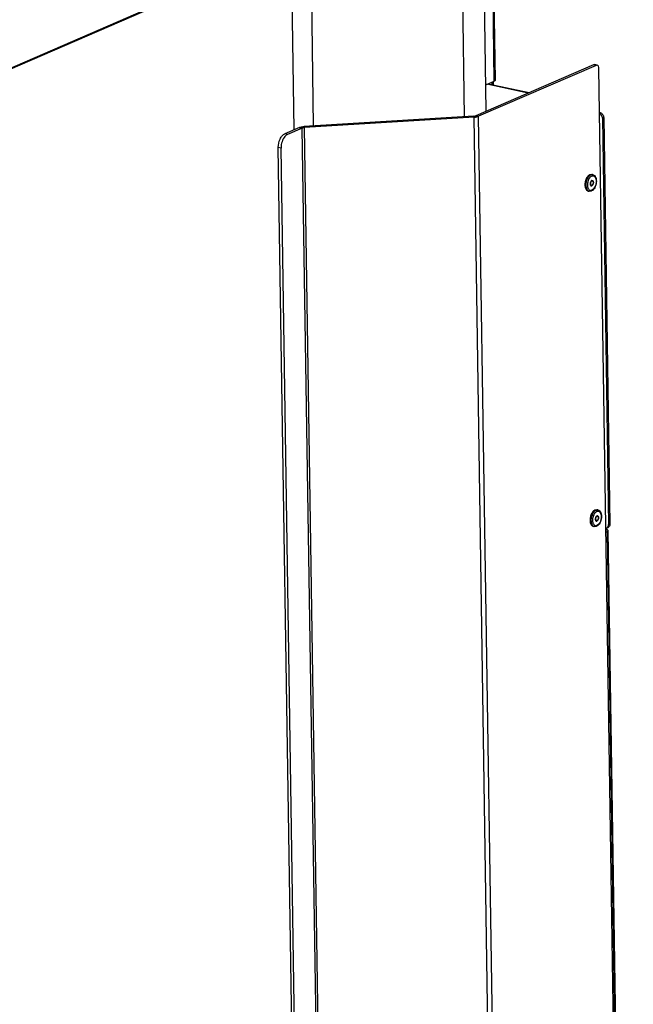
# Model space of a CAD drawing. Units: millimetres. Extents: x 0 to 7000, y 0 to 4950.
# Drawn here: x 3095 to 3366, y 1240 to 1675 of the extents above; entities that cross this region are included whole.
import ezdxf

# ---------------------------------------------------------------- set-up
doc = ezdxf.new("R2010")
doc.units = ezdxf.units.MM
doc.header["$LTSCALE"] = 385
for name, color, linetype in [('DIN7337A-4_0X7_0-AL-STAAL-TEKEN', 7, 'CONTINUOUS'), ('PAN023TEKEN', 7, 'CONTINUOUS'), ('PAN027-100TEKEN', 7, 'CONTINUOUS'), ('PAN038-100TEKEN', 7, 'CONTINUOUS'), ('PANCUB003-100TEKEN', 7, 'CONTINUOUS'), ('PANCUB007-100TEKEN', 7, 'CONTINUOUS')]:
    doc.layers.add(name, color=color, linetype=linetype)

msp = doc.modelspace()

# ---------------------------------------------------------------- linework, layer by layer
at = {"layer": 'DIN7337A-4_0X7_0-AL-STAAL-TEKEN', "color": 5, "linetype": 'Continuous'}
for p, q in [((3348.365, 1606.677), (3347.962, 1606.763)), ((3348.197, 1603.902), (3348.036, 1603.936)), ((3346.807, 1599.341), (3346.404, 1599.426)), ((3347.781, 1601.945), (3347.62, 1601.979)), ((3350.631, 1458.275), (3350.228, 1458.36)), ((3350.463, 1455.499), (3350.302, 1455.533)), ((3350.047, 1453.543), (3349.886, 1453.577)), ((3349.073, 1450.938), (3348.67, 1451.024))]:
    msp.add_line(p, q, dxfattribs=at)
for centre, radius, start, end in [((3350.099, 1602.801), 5.002, 148.46371, 151.25391), ((3349.928, 1602.904), 4.802, 148.28901, 148.44628), ((3349.938, 1603.047), 3.644, 143.67274, 144.0486), ((3347.985, 1603.724), 0.418, 57.72112, 66.32966), ((3347.973, 1603.706), 0.44, 56.50551, 57.7706), ((3349.94, 1602.175), 4.975, 184.94244, 187.70776), ((3349.963, 1602.037), 4.592, 188.91161, 189.51852), ((3347.66, 1602.191), 0.416, 270.8271, 276.47519), ((3347.658, 1602.211), 0.436, 276.46397, 279.58871), ((3352.365, 1454.399), 5.002, 148.46371, 151.25391), ((3352.194, 1454.502), 4.802, 148.28901, 148.44628), ((3352.204, 1454.645), 3.644, 143.67274, 144.0486), ((3350.251, 1455.322), 0.418, 57.72112, 66.32966), ((3350.239, 1455.303), 0.44, 56.50551, 57.7706), ((3352.205, 1453.772), 4.975, 184.94244, 187.70776), ((3352.229, 1453.634), 4.592, 188.91161, 189.51852), ((3349.926, 1453.789), 0.416, 270.8271, 276.47519), ((3349.923, 1453.809), 0.436, 276.46397, 279.58871)]:
    msp.add_arc(centre, radius, start, end, dxfattribs=at)
for points, knots in [([(3345.714, 1605.207), (3345.427, 1604.685), (3345.026, 1603.544), (3344.932, 1602.339), (3344.983, 1601.746)], [0, 0, 0, 0, 0.5001914, 1, 1, 1, 1]), ([(3347.532, 1606.576), (3347.159, 1606.415), (3346.452, 1605.781), (3345.748, 1604.486), (3345.353, 1602.939), (3345.345, 1601.846), (3345.427, 1601.325)], [0, 0, 0, 0, 0.2043113, 0.4577036, 0.734907, 1, 1, 1, 1]), ([(3347.129, 1606.662), (3347.008, 1606.61), (3346.485, 1606.31), (3346.089, 1605.827), (3345.843, 1605.429)], [0, 0, 0, 0, 0.2192836, 1, 1, 1, 1]), ([(3346.751, 1604.818), (3346.486, 1604.353), (3346.118, 1603.331), (3346.035, 1602.247), (3346.086, 1601.714)], [0, 0, 0, 0, 0.499731, 1, 1, 1, 1]), ([(3347.942, 1606.015), (3347.857, 1605.978), (3347.49, 1605.778), (3347.194, 1605.466), (3347.002, 1605.206)], [0, 0, 0, 0, 0.2237653, 1, 1, 1, 1]), ([(3347.129, 1606.662), (3347.198, 1606.692), (3347.463, 1606.788), (3347.76, 1606.806), (3347.962, 1606.763)], [0, 0, 0, 0, 0.2662011, 1, 1, 1, 1]), ([(3347.785, 1603.943), (3347.623, 1603.801), (3347.378, 1603.387), (3347.261, 1602.814), (3347.291, 1602.351), (3347.378, 1602.062), (3347.525, 1601.844), (3347.669, 1601.765), (3347.74, 1601.75)], [0, 0, 0, 0, 0.259639, 0.5540375, 0.6918072, 0.8124941, 0.9134311, 1, 1, 1, 1]), ([(3347.975, 1603.875), (3347.812, 1603.804), (3347.614, 1603.559), (3347.462, 1603.189), (3347.395, 1602.859), (3347.393, 1602.536), (3347.457, 1602.255), (3347.582, 1602.039), (3347.716, 1601.959), (3347.781, 1601.945)], [0, 0, 0, 0, 0.2353728, 0.381525, 0.5330191, 0.6778697, 0.8057531, 0.9115032, 1, 1, 1, 1]), ([(3347.532, 1606.576), (3347.601, 1606.606), (3347.866, 1606.703), (3348.163, 1606.72), (3348.365, 1606.677)], [0, 0, 0, 0, 0.2662011, 1, 1, 1, 1]), ([(3347.813, 1603.909), (3347.771, 1603.891), (3347.717, 1603.857), (3347.669, 1603.817), (3347.656, 1603.806)], [0, 0, 0, 0, 0.7343341, 1, 1, 1, 1]), ([(3347.972, 1604.065), (3347.956, 1604.058), (3347.889, 1604.025), (3347.828, 1603.981), (3347.785, 1603.943)], [0, 0, 0, 0, 0.2354913, 1, 1, 1, 1]), ([(3347.813, 1603.909), (3347.832, 1603.917), (3347.903, 1603.943), (3347.982, 1603.947), (3348.036, 1603.936)], [0, 0, 0, 0, 0.2660922, 1, 1, 1, 1]), ([(3348.365, 1606.677), (3348.655, 1606.616), (3349.224, 1606.297), (3349.758, 1605.452), (3350.018, 1604.395), (3350.025, 1603.216), (3349.788, 1602.014), (3349.224, 1600.634), (3348.458, 1599.73), (3347.832, 1599.458)], [0, 0, 0, 0, 0.1031426, 0.2142281, 0.3395255, 0.4780144, 0.6222296, 0.7622617, 1, 1, 1, 1]), ([(3347.942, 1606.015), (3348.17, 1606.114), (3348.709, 1606.196), (3349.419, 1605.697), (3349.819, 1604.823), (3349.96, 1603.716), (3349.828, 1602.502), (3349.443, 1601.345), (3348.86, 1600.404), (3348.317, 1599.953), (3348.036, 1599.832)], [0, 0, 0, 0, 0.0919001, 0.1844671, 0.2991715, 0.4388973, 0.593616, 0.747937, 0.8865967, 1, 1, 1, 1]), ([(3347.972, 1604.065), (3347.994, 1604.075), (3348.079, 1604.105), (3348.174, 1604.111), (3348.238, 1604.097)], [0, 0, 0, 0, 0.2660922, 1, 1, 1, 1]), ([(3347.975, 1603.875), (3347.993, 1603.883), (3348.064, 1603.908), (3348.143, 1603.913), (3348.197, 1603.902)], [0, 0, 0, 0, 0.2660922, 1, 1, 1, 1]), ([(3348.197, 1603.902), (3348.262, 1603.888), (3348.396, 1603.807), (3348.521, 1603.592), (3348.585, 1603.31), (3348.583, 1602.988), (3348.516, 1602.658), (3348.365, 1602.288), (3348.167, 1602.043), (3348.004, 1601.972)], [0, 0, 0, 0, 0.0884968, 0.1942469, 0.3221303, 0.4669809, 0.618475, 0.7646272, 1, 1, 1, 1]), ([(3348.238, 1604.097), (3348.317, 1604.081), (3348.477, 1603.984), (3348.628, 1603.726), (3348.704, 1603.388), (3348.702, 1603.001), (3348.622, 1602.604), (3348.44, 1602.161), (3348.202, 1601.867), (3348.007, 1601.782)], [0, 0, 0, 0, 0.0884968, 0.1942469, 0.3221303, 0.4669809, 0.618475, 0.7646272, 1, 1, 1, 1]), ([(3348.216, 1604.073), (3348.249, 1604.051), (3348.383, 1603.934), (3348.457, 1603.762), (3348.492, 1603.628)], [0, 0, 0, 0, 0.2190144, 1, 1, 1, 1]), ([(3345.01, 1601.507), (3345.046, 1601.243), (3345.154, 1600.749), (3345.453, 1600.105), (3345.869, 1599.634), (3346.227, 1599.464), (3346.404, 1599.426)], [0, 0, 0, 0, 0.3023422, 0.5671712, 0.7954656, 1, 1, 1, 1]), ([(3345.435, 1601.277), (3345.469, 1601.076), (3345.624, 1600.408), (3346.011, 1599.737), (3346.432, 1599.488)], [0, 0, 0, 0, 0.2950417, 1, 1, 1, 1]), ([(3346.155, 1601.263), (3346.212, 1600.992), (3346.372, 1600.506), (3346.81, 1599.926), (3347.426, 1599.662), (3347.847, 1599.75), (3348.036, 1599.832)], [0, 0, 0, 0, 0.3033091, 0.5548343, 0.7731601, 1, 1, 1, 1]), ([(3347.832, 1599.458), (3347.751, 1599.423), (3347.424, 1599.305), (3347.06, 1599.287), (3346.807, 1599.341)], [0, 0, 0, 0, 0.2566059, 1, 1, 1, 1]), ([(3347.326, 1602.253), (3347.342, 1602.217), (3347.407, 1602.098), (3347.525, 1602), (3347.62, 1601.979)], [0, 0, 0, 0, 0.2875457, 1, 1, 1, 1]), ([(3347.74, 1601.75), (3347.805, 1601.736), (3347.9, 1601.742), (3347.985, 1601.772), (3348.007, 1601.782)], [0, 0, 0, 0, 0.7339078, 1, 1, 1, 1]), ([(3347.781, 1601.945), (3347.836, 1601.934), (3347.915, 1601.939), (3347.985, 1601.964), (3348.004, 1601.972)], [0, 0, 0, 0, 0.7339078, 1, 1, 1, 1]), ([(3348.032, 1601.938), (3348.017, 1601.925), (3347.96, 1601.877), (3347.896, 1601.838), (3347.845, 1601.816)], [0, 0, 0, 0, 0.2655152, 1, 1, 1, 1]), ([(3347.98, 1456.804), (3347.693, 1456.282), (3347.292, 1455.142), (3347.198, 1453.937), (3347.249, 1453.344)], [0, 0, 0, 0, 0.5001914, 1, 1, 1, 1]), ([(3349.798, 1458.174), (3349.425, 1458.013), (3348.718, 1457.379), (3348.014, 1456.084), (3347.619, 1454.537), (3347.611, 1453.443), (3347.693, 1452.923)], [0, 0, 0, 0, 0.2043113, 0.4577036, 0.734907, 1, 1, 1, 1]), ([(3349.395, 1458.26), (3349.274, 1458.207), (3348.751, 1457.907), (3348.355, 1457.424), (3348.109, 1457.026)], [0, 0, 0, 0, 0.2192836, 1, 1, 1, 1]), ([(3349.017, 1456.415), (3348.752, 1455.951), (3348.384, 1454.928), (3348.301, 1453.844), (3348.352, 1453.312)], [0, 0, 0, 0, 0.499731, 1, 1, 1, 1]), ([(3350.208, 1457.613), (3350.122, 1457.576), (3349.755, 1457.375), (3349.46, 1457.064), (3349.268, 1456.803)], [0, 0, 0, 0, 0.2237653, 1, 1, 1, 1]), ([(3349.395, 1458.26), (3349.464, 1458.289), (3349.729, 1458.386), (3350.025, 1458.403), (3350.228, 1458.36)], [0, 0, 0, 0, 0.2662011, 1, 1, 1, 1]), ([(3350.051, 1455.541), (3349.889, 1455.398), (3349.644, 1454.984), (3349.526, 1454.411), (3349.557, 1453.949), (3349.644, 1453.659), (3349.791, 1453.442), (3349.935, 1453.362), (3350.006, 1453.347)], [0, 0, 0, 0, 0.259639, 0.5540375, 0.6918072, 0.8124941, 0.9134311, 1, 1, 1, 1]), ([(3350.241, 1455.472), (3350.078, 1455.402), (3349.88, 1455.157), (3349.728, 1454.787), (3349.661, 1454.456), (3349.659, 1454.134), (3349.723, 1453.852), (3349.848, 1453.637), (3349.982, 1453.557), (3350.047, 1453.543)], [0, 0, 0, 0, 0.2353728, 0.381525, 0.5330191, 0.6778697, 0.8057531, 0.9115032, 1, 1, 1, 1]), ([(3349.798, 1458.174), (3349.867, 1458.204), (3350.132, 1458.3), (3350.428, 1458.318), (3350.631, 1458.275)], [0, 0, 0, 0, 0.2662011, 1, 1, 1, 1]), ([(3350.079, 1455.507), (3350.037, 1455.488), (3349.983, 1455.455), (3349.935, 1455.415), (3349.922, 1455.404)], [0, 0, 0, 0, 0.7343341, 1, 1, 1, 1]), ([(3350.238, 1455.663), (3350.222, 1455.656), (3350.155, 1455.623), (3350.094, 1455.578), (3350.051, 1455.541)], [0, 0, 0, 0, 0.2354913, 1, 1, 1, 1]), ([(3350.079, 1455.507), (3350.098, 1455.515), (3350.169, 1455.54), (3350.248, 1455.545), (3350.302, 1455.533)], [0, 0, 0, 0, 0.2660922, 1, 1, 1, 1]), ([(3350.631, 1458.275), (3350.921, 1458.213), (3351.49, 1457.895), (3352.024, 1457.05), (3352.284, 1455.993), (3352.291, 1454.813), (3352.053, 1453.612), (3351.49, 1452.231), (3350.724, 1451.327), (3350.098, 1451.056)], [0, 0, 0, 0, 0.1031426, 0.2142281, 0.3395255, 0.4780144, 0.6222296, 0.7622617, 1, 1, 1, 1]), ([(3350.208, 1457.613), (3350.436, 1457.711), (3350.975, 1457.793), (3351.685, 1457.295), (3352.085, 1456.421), (3352.226, 1455.314), (3352.094, 1454.099), (3351.709, 1452.943), (3351.126, 1452.002), (3350.583, 1451.551), (3350.302, 1451.429)], [0, 0, 0, 0, 0.0919001, 0.1844671, 0.2991715, 0.4388973, 0.593616, 0.747937, 0.8865967, 1, 1, 1, 1]), ([(3350.238, 1455.663), (3350.26, 1455.672), (3350.345, 1455.703), (3350.44, 1455.709), (3350.504, 1455.695)], [0, 0, 0, 0, 0.2660922, 1, 1, 1, 1]), ([(3350.241, 1455.472), (3350.259, 1455.48), (3350.33, 1455.506), (3350.409, 1455.511), (3350.463, 1455.499)], [0, 0, 0, 0, 0.2660922, 1, 1, 1, 1]), ([(3350.463, 1455.499), (3350.528, 1455.485), (3350.662, 1455.405), (3350.787, 1455.19), (3350.851, 1454.908), (3350.849, 1454.586), (3350.782, 1454.255), (3350.631, 1453.886), (3350.433, 1453.64), (3350.27, 1453.57)], [0, 0, 0, 0, 0.0884968, 0.1942469, 0.3221303, 0.4669809, 0.618475, 0.7646272, 1, 1, 1, 1]), ([(3350.504, 1455.695), (3350.583, 1455.678), (3350.743, 1455.582), (3350.894, 1455.323), (3350.97, 1454.985), (3350.968, 1454.599), (3350.888, 1454.202), (3350.706, 1453.758), (3350.468, 1453.464), (3350.273, 1453.379)], [0, 0, 0, 0, 0.0884968, 0.1942469, 0.3221303, 0.4669809, 0.618475, 0.7646272, 1, 1, 1, 1]), ([(3350.482, 1455.67), (3350.514, 1455.649), (3350.649, 1455.532), (3350.723, 1455.359), (3350.758, 1455.226)], [0, 0, 0, 0, 0.2190144, 1, 1, 1, 1]), ([(3347.276, 1453.105), (3347.312, 1452.84), (3347.42, 1452.347), (3347.719, 1451.703), (3348.135, 1451.232), (3348.493, 1451.062), (3348.67, 1451.024)], [0, 0, 0, 0, 0.3023422, 0.5671712, 0.7954656, 1, 1, 1, 1]), ([(3347.701, 1452.875), (3347.735, 1452.673), (3347.89, 1452.005), (3348.277, 1451.334), (3348.698, 1451.086)], [0, 0, 0, 0, 0.2950417, 1, 1, 1, 1]), ([(3348.421, 1452.861), (3348.478, 1452.59), (3348.638, 1452.103), (3349.076, 1451.524), (3349.692, 1451.26), (3350.113, 1451.347), (3350.302, 1451.429)], [0, 0, 0, 0, 0.3033091, 0.5548343, 0.7731601, 1, 1, 1, 1]), ([(3350.098, 1451.056), (3350.016, 1451.021), (3349.69, 1450.903), (3349.325, 1450.885), (3349.073, 1450.938)], [0, 0, 0, 0, 0.2566059, 1, 1, 1, 1]), ([(3349.592, 1453.85), (3349.608, 1453.815), (3349.672, 1453.695), (3349.791, 1453.597), (3349.886, 1453.577)], [0, 0, 0, 0, 0.2875457, 1, 1, 1, 1]), ([(3350.006, 1453.347), (3350.071, 1453.333), (3350.166, 1453.339), (3350.251, 1453.37), (3350.273, 1453.379)], [0, 0, 0, 0, 0.7339078, 1, 1, 1, 1]), ([(3350.047, 1453.543), (3350.101, 1453.531), (3350.181, 1453.536), (3350.251, 1453.562), (3350.27, 1453.57)], [0, 0, 0, 0, 0.7339078, 1, 1, 1, 1]), ([(3350.298, 1453.535), (3350.283, 1453.522), (3350.226, 1453.475), (3350.162, 1453.435), (3350.111, 1453.414)], [0, 0, 0, 0, 0.2655152, 1, 1, 1, 1])]:
    msp.add_open_spline(points, degree=3, knots=knots, dxfattribs=at)
for points in [[(3346.988, 1605.186), (3346.902, 1605.068), (3346.823, 1604.945), (3346.751, 1604.818)], [(3346.086, 1601.714), (3346.101, 1601.563), (3346.123, 1601.412), (3346.155, 1601.263)], [(3346.432, 1599.488), (3346.548, 1599.42), (3346.676, 1599.369), (3346.807, 1599.341)], [(3347.73, 1601.781), (3347.77, 1601.788), (3347.809, 1601.8), (3347.845, 1601.816)], [(3348.162, 1602.075), (3348.122, 1602.026), (3348.079, 1601.979), (3348.032, 1601.938)], [(3349.254, 1456.784), (3349.168, 1456.666), (3349.089, 1456.542), (3349.017, 1456.415)], [(3348.352, 1453.312), (3348.367, 1453.16), (3348.389, 1453.009), (3348.421, 1452.861)], [(3348.698, 1451.086), (3348.814, 1451.017), (3348.942, 1450.966), (3349.073, 1450.938)], [(3349.996, 1453.379), (3350.036, 1453.386), (3350.075, 1453.398), (3350.111, 1453.414)], [(3350.428, 1453.672), (3350.388, 1453.623), (3350.345, 1453.577), (3350.298, 1453.535)]]:
    msp.add_open_spline(points, degree=3, dxfattribs=at)
at = {"layer": 'PAN023TEKEN', "color": 5, "linetype": 'Continuous'}
for p, q in [((3319.83, 1642.777), (3301.606, 1646.646)), ((3302.065, 1646.845), (3320.289, 1642.976))]:
    msp.add_line(p, q, dxfattribs=at)
at = {"layer": 'PAN027-100TEKEN', "color": 5, "linetype": 'Continuous'}
for p, q in [((3348.755, 1655.308), (3296.664, 1632.74)), ((3349.964, 1655.052), (3297.873, 1632.483)), ((3349.964, 1655.052), (3348.755, 1655.308)), ((3350.409, 1655.106), (3349.2, 1655.362)), ((3366.37, 658.605), (3351.177, 1653.662)), ((3295.682, 1632.543), (3220.647, 1627.966)), ((3295.909, 1632.09), (3220.875, 1627.513)), ((3295.682, 1632.543), (3295.909, 1632.09)), ((3311.16, 633.227), (3295.909, 1632.09)), ((3296.664, 1632.74), (3297.873, 1632.483)), ((3313.124, 633.621), (3297.873, 1632.483)), ((3218.684, 1627.573), (3212.14, 1624.737)), ((3219.893, 1627.316), (3213.349, 1624.481)), ((3218.684, 1627.573), (3219.893, 1627.316)), ((3234.929, 642.52), (3219.893, 1627.316)), ((3220.647, 1627.966), (3220.875, 1627.513)), ((3235.908, 642.943), (3220.875, 1627.513)), ((3213.349, 1624.481), (3212.14, 1624.737)), ((3224.229, 637.884), (3209.253, 1618.699)), ((3210.462, 1618.442), (3209.253, 1618.699)), ((3225.426, 638.402), (3210.462, 1618.442))]:
    msp.add_line(p, q, dxfattribs=at)
for points in [[(3348.755, 1655.308), (3348.892, 1655.368), (3349.054, 1655.393), (3349.2, 1655.362)], [(3350.409, 1655.106), (3350.263, 1655.137), (3350.101, 1655.111), (3349.964, 1655.052)]]:
    msp.add_open_spline(points, degree=3, dxfattribs=at)
for points, knots in [([(3351.177, 1653.662), (3351.172, 1653.996), (3351.099, 1654.581), (3350.644, 1655.056), (3350.409, 1655.106)], [0, 0, 0, 0, 0.5813877, 1, 1, 1, 1]), ([(3295.682, 1632.543), (3295.777, 1632.549), (3296.109, 1632.58), (3296.444, 1632.645), (3296.664, 1632.74)], [0, 0, 0, 0, 0.2849837, 1, 1, 1, 1]), ([(3295.909, 1632.09), (3296.099, 1632.101), (3296.764, 1632.164), (3297.434, 1632.293), (3297.873, 1632.483)], [0, 0, 0, 0, 0.2850713, 1, 1, 1, 1]), ([(3218.684, 1627.573), (3218.811, 1627.628), (3219.446, 1627.846), (3220.118, 1627.934), (3220.647, 1627.966)], [0, 0, 0, 0, 0.2077033, 1, 1, 1, 1]), ([(3219.893, 1627.316), (3219.956, 1627.344), (3220.274, 1627.452), (3220.61, 1627.497), (3220.875, 1627.513)], [0, 0, 0, 0, 0.2076605, 1, 1, 1, 1]), ([(3209.253, 1618.699), (3209.234, 1619.974), (3209.643, 1621.87), (3210.872, 1623.856), (3211.708, 1624.55), (3212.14, 1624.737)], [0, 0, 0, 0, 0.5492093, 0.7971888, 1, 1, 1, 1]), ([(3211.134, 1621.861), (3210.791, 1621.052), (3210.506, 1619.896), (3210.458, 1618.73), (3210.462, 1618.442)], [0, 0, 0, 0, 0.7532553, 1, 1, 1, 1]), ([(3213.349, 1624.481), (3213.124, 1624.383), (3212.133, 1623.755), (3211.49, 1622.703), (3211.134, 1621.861)], [0, 0, 0, 0, 0.2115724, 1, 1, 1, 1])]:
    msp.add_open_spline(points, degree=3, knots=knots, dxfattribs=at)
at = {"layer": 'PAN038-100TEKEN', "color": 5, "linetype": 'Continuous'}
for p, q in [((3304.851, 1648.052), (3299.948, 1969.115)), ((3300.336, 1969.488), (3305.239, 1648.425)), ((3301.054, 1646.407), (3304.851, 1648.052)), ((3303.864, 1646.463), (3303.846, 1647.617)), ((3304.462, 1646.337), (3304.438, 1647.873)), ((3351.475, 1634.174), (3351.642, 1634.139)), ((3351.476, 1634.067), (3351.642, 1634.139)), ((3352.691, 1631.638), (3353.283, 1631.894)), ((3352.691, 1631.638), (3355.437, 1451.794)), ((3353.283, 1631.894), (3356.029, 1452.051)), ((3355.437, 1451.794), (3356.029, 1452.051)), ((3354.287, 1449.991), (3354.453, 1450.063)), ((3354.298, 1449.279), (3354.987, 1449.417)), ((3354.888, 1448.732), (3354.31, 1448.481)), ((3354.621, 1450.301), (3355.212, 1450.558)), ((3363.647, 875.1), (3354.888, 1448.732)), ((3364.035, 875.472), (3355.276, 1449.105))]:
    msp.add_line(p, q, dxfattribs=at)
for centre, radius, start, end in [((3354.147, 1451.407), 1.203, 276.58855, 286.70464), ((3354.155, 1451.377), 1.172, 286.75268, 293.41691)]:
    msp.add_arc(centre, radius, start, end, dxfattribs=at)
for points, knots in [([(3305.239, 1648.425), (3305.239, 1648.391), (3305.184, 1648.205), (3304.99, 1648.112), (3304.851, 1648.052)], [0, 0, 0, 0, 0.1814444, 1, 1, 1, 1]), ([(3351.642, 1634.139), (3352.098, 1634.042), (3352.946, 1633.385), (3353.275, 1632.403), (3353.283, 1631.894)], [0, 0, 0, 0, 0.4781018, 1, 1, 1, 1]), ([(3352.691, 1631.638), (3352.688, 1631.848), (3352.566, 1632.664), (3352.021, 1633.432), (3351.482, 1633.722)], [0, 0, 0, 0, 0.256219, 1, 1, 1, 1]), ([(3355.165, 1450.768), (3355.211, 1450.838), (3355.381, 1451.154), (3355.442, 1451.522), (3355.437, 1451.794)], [0, 0, 0, 0, 0.2364666, 1, 1, 1, 1]), ([(3356.029, 1452.051), (3356.034, 1451.735), (3355.923, 1451.122), (3355.466, 1450.668), (3355.212, 1450.558)], [0, 0, 0, 0, 0.5331971, 1, 1, 1, 1]), ([(3354.453, 1450.063), (3354.454, 1449.979), (3354.564, 1449.699), (3354.804, 1449.508), (3354.987, 1449.417)], [0, 0, 0, 0, 0.290407, 1, 1, 1, 1]), ([(3354.888, 1448.732), (3354.946, 1448.757), (3355.104, 1448.833), (3355.278, 1448.984), (3355.276, 1449.105)], [0, 0, 0, 0, 0.3422248, 1, 1, 1, 1]), ([(3355.276, 1449.105), (3355.276, 1449.133), (3355.237, 1449.28), (3355.093, 1449.365), (3354.987, 1449.417)], [0, 0, 0, 0, 0.1931947, 1, 1, 1, 1])]:
    msp.add_open_spline(points, degree=3, knots=knots, dxfattribs=at)
for points in [[(3354.459, 1450.154), (3354.454, 1450.124), (3354.452, 1450.093), (3354.453, 1450.063)], [(3354.489, 1450.26), (3354.475, 1450.226), (3354.465, 1450.19), (3354.459, 1450.154)], [(3354.621, 1450.301), (3354.84, 1450.396), (3355.033, 1450.568), (3355.165, 1450.768)]]:
    msp.add_open_spline(points, degree=3, dxfattribs=at)
at = {"layer": 'PANCUB003-100TEKEN', "color": 5, "linetype": 'Continuous'}
for p, q in [((3291.711, 1632.301), (3290.776, 1693.513)), ((3301.232, 1634.719), (3300.325, 1694.088)), ((3224.899, 1628.226), (3223.965, 1689.437))]:
    msp.add_line(p, q, dxfattribs=at)
at = {"layer": 'PANCUB007-100TEKEN', "color": 5, "linetype": 'Continuous'}
for p, q in [((2959.119, 1596.856), (3213.604, 1707.11)), ((3214.41, 1706.939), (2959.925, 1596.685)), ((3216.234, 1626.511), (3215.016, 1706.244))]:
    msp.add_line(p, q, dxfattribs=at)

doc.saveas('drawing.dxf')
